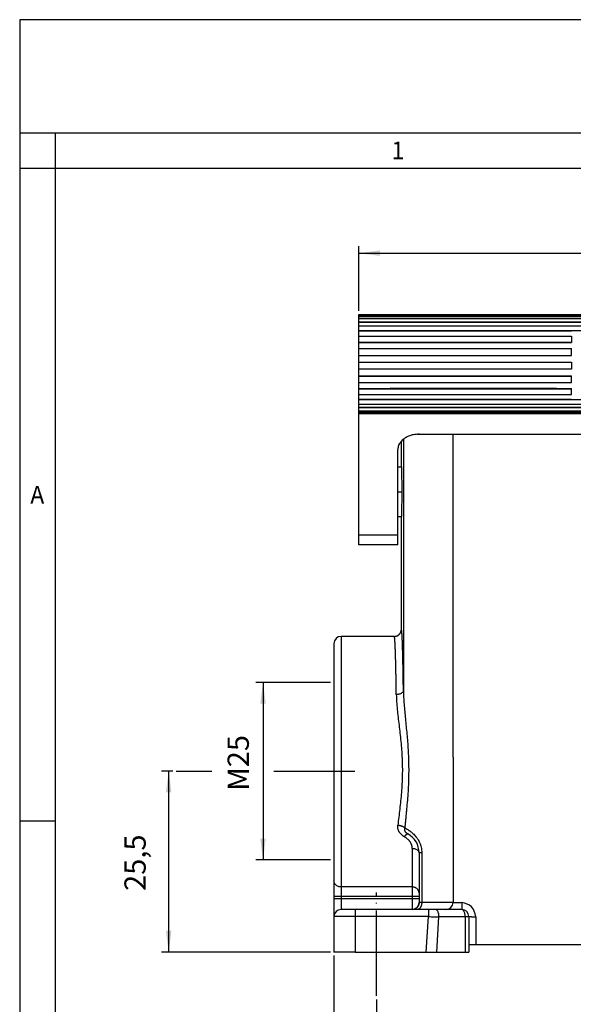
# Model space of a CAD drawing. Units: millimetres. Extents: x -297 to 18, y 0 to 210.
# Drawn here: x -297 to -219, y 71 to 210 of the extents above; entities that cross this region are included whole.
import ezdxf

# ---------------------------------------------------------------- set-up
doc = ezdxf.new("R2010")
doc.units = ezdxf.units.MM
doc.linetypes.add('DOT_CENTER', pattern=[14, 12, -1, 0, -1])
doc.layers.add('1', color=7, linetype='Continuous')
doc.styles.add('CONVERTER_12', font='simplex.shx', dxfattribs={"width": 0.95})
doc.dimstyles.new('ME10_DIM_10', dxfattribs={"dimtxt": 3, "dimasz": 3, "dimexe": 1, "dimexo": 0.5, "dimgap": 2, "dimtad": 1, "dimdsep": 46, "dimtxsty": 'CONVERTER_12', "dimsah": 1, "dimcen": 0.09, "dimclrd": 7, "dimclre": 7, "dimclrt": 7, "dimadec": 0, "dimazin": 0, "dimtfac": 1, "dimtdec": 4, "dimtix": 1, "dimtmove": 0, "dimatfit": 3, "dimfxl": 1, "dimtolj": 1, "dimtzin": 0, "dimarcsym": 0})
doc.dimstyles.new('ME10_DIM_11', dxfattribs={"dimtxt": 3, "dimasz": 3, "dimexe": 1, "dimexo": 0.5, "dimgap": 2, "dimtad": 1, "dimdsep": 46, "dimtxsty": 'CONVERTER_12', "dimsah": 1, "dimcen": 0.09, "dimclrd": 7, "dimclre": 7, "dimclrt": 7, "dimadec": 0, "dimazin": 0, "dimtfac": 1, "dimtdec": 4, "dimtix": 1, "dimtmove": 0, "dimatfit": 3, "dimfxl": 1, "dimtolj": 1, "dimtzin": 0, "dimarcsym": 0})
doc.dimstyles.new('ME10_DIM_15', dxfattribs={"dimtxt": 3, "dimasz": 3, "dimexe": 1, "dimexo": 0.5, "dimgap": 2, "dimtad": 1, "dimdsep": 46, "dimtxsty": 'CONVERTER_12', "dimsah": 1, "dimcen": 0.09, "dimclrd": 7, "dimclre": 7, "dimclrt": 7, "dimadec": 0, "dimazin": 0, "dimtfac": 1, "dimtdec": 4, "dimtix": 1, "dimtmove": 0, "dimatfit": 3, "dimfxl": 1, "dimtolj": 1, "dimtzin": 0, "dimarcsym": 0})
doc.dimstyles.new('ME10_DIM_16', dxfattribs={"dimtxt": 3, "dimasz": 3, "dimexe": 1, "dimexo": 0.5, "dimgap": 2, "dimtad": 1, "dimdsep": 46, "dimtxsty": 'CONVERTER_12', "dimsah": 1, "dimcen": 0.09, "dimclrd": 7, "dimclre": 7, "dimclrt": 7, "dimadec": 0, "dimazin": 0, "dimtfac": 1, "dimtdec": 4, "dimtix": 1, "dimtmove": 0, "dimatfit": 3, "dimfxl": 1, "dimtolj": 1, "dimtzin": 0, "dimarcsym": 0})
doc.dimstyles.new('ME10_DIM_20', dxfattribs={"dimtxt": 3, "dimasz": 3, "dimexe": 1, "dimexo": 0.5, "dimgap": 2, "dimtad": 1, "dimdsep": 46, "dimtxsty": 'CONVERTER_12', "dimsah": 1, "dimcen": 0.09, "dimclrd": 7, "dimclre": 7, "dimclrt": 7, "dimadec": 0, "dimazin": 0, "dimtfac": 1, "dimtdec": 4, "dimtix": 1, "dimtmove": 0, "dimatfit": 3, "dimfxl": 1, "dimtolj": 1, "dimtzin": 0, "dimarcsym": 0})

# ---------------------------------------------------------------- blocks, each defined once
blk = doc.blocks.new('*D2')
at = {"layer": '1', "color": 7, "linetype": 'Continuous'}
for p, q in [((-275.43, 104.06), (-277, 104.06)), ((-276, 78.56), (-276, 104.06)), ((-253.2, 78.56), (-277, 78.56))]:
    blk.add_line(p, q, dxfattribs=at)
at = {"layer": '1', "color": 7}
for points in [[(-275.61, 101.06), (-276.4, 101.06), (-276, 104.06)], [(-276.4, 81.56), (-275.61, 81.56), (-276, 78.56)]]:
    blk.add_solid(points, dxfattribs=at)
at = {"layer": '1', "color": 7, "insert": (-278.3, 87.19), "char_height": 3, "attachment_point": 7, "rotation": 90, "line_spacing_factor": 0.60024, "style": 'CONVERTER_12'}
blk.add_mtext('25,5', dxfattribs=at)
blk = doc.blocks.new('*D3')
at = {"layer": '1', "color": 7, "linetype": 'Continuous'}
for p, q in [((-253.2, 116.56), (-263.7, 116.56)), ((-262.7, 116.56), (-262.7, 91.56)), ((-253.2, 91.56), (-263.7, 91.56))]:
    blk.add_line(p, q, dxfattribs=at)
at = {"layer": '1', "color": 7}
for points in [[(-262.31, 113.56), (-263.1, 113.56), (-262.7, 116.56)], [(-263.1, 94.56), (-262.31, 94.56), (-262.7, 91.56)]]:
    blk.add_solid(points, dxfattribs=at)
at = {"layer": '1', "color": 7, "insert": (-264.7, 101.3), "char_height": 3, "attachment_point": 7, "rotation": 90, "line_spacing_factor": 0.60024, "style": 'CONVERTER_12'}
blk.add_mtext('\\C7;M\\C7;25', dxfattribs=at)
blk = doc.blocks.new('*D7')
at = {"layer": '1', "color": 7, "linetype": 'Continuous'}
for p, q in [((-246.7, 71.9), (-246.7, 68.3)), ((-176.7, 71.9), (-176.7, 68.3)), ((-246.7, 69.3), (-176.7, 69.3))]:
    blk.add_line(p, q, dxfattribs=at)
at = {"layer": '1', "color": 7}
for points in [[(-243.7, 69.69), (-243.7, 68.9), (-246.7, 69.3)], [(-179.7, 68.9), (-179.7, 69.69), (-176.7, 69.3)]]:
    blk.add_solid(points, dxfattribs=at)
at = {"layer": '1', "color": 7, "insert": (-213.95, 71.3), "char_height": 3, "attachment_point": 7, "rotation": 0.0001, "line_spacing_factor": 0.60024, "style": 'CONVERTER_12'}
blk.add_mtext('70', dxfattribs=at)
blk = doc.blocks.new('*D8')
at = {"layer": '1', "color": 7, "linetype": 'Continuous'}
for p, q in [((-252.7, 78.06), (-252.7, 58.07)), ((-170.7, 78.06), (-170.7, 58.07)), ((-252.7, 59.07), (-170.7, 59.07))]:
    blk.add_line(p, q, dxfattribs=at)
at = {"layer": '1', "color": 7}
for points in [[(-249.7, 59.47), (-249.7, 58.68), (-252.7, 59.07)], [(-173.7, 58.68), (-173.7, 59.47), (-170.7, 59.07)]]:
    blk.add_solid(points, dxfattribs=at)
at = {"layer": '1', "color": 7, "insert": (-214.1, 61.07), "char_height": 3, "attachment_point": 7, "rotation": 0.0001, "line_spacing_factor": 0.60024, "style": 'CONVERTER_12'}
blk.add_mtext('82', dxfattribs=at)
blk = doc.blocks.new('*D12')
at = {"layer": '1', "color": 7, "linetype": 'Continuous'}
for p, q in [((-249.2, 168.96), (-249.2, 178.08)), ((-174.2, 168.96), (-174.2, 178.08)), ((-249.2, 177.08), (-174.2, 177.08))]:
    blk.add_line(p, q, dxfattribs=at)
at = {"layer": '1', "color": 7}
for points in [[(-246.2, 177.48), (-246.2, 176.69), (-249.2, 177.08)], [(-177.2, 176.69), (-177.2, 177.48), (-174.2, 177.08)]]:
    blk.add_solid(points, dxfattribs=at)
at = {"layer": '1', "color": 7, "insert": (-213.95, 179.08), "char_height": 3, "attachment_point": 7, "rotation": 0.0001, "line_spacing_factor": 0.60024, "style": 'CONVERTER_12'}
blk.add_mtext('75', dxfattribs=at)

msp = doc.modelspace()

# ---------------------------------------------------------------- linework, layer by layer
at = {"color": 7, "linetype": 'Continuous'}
for p, q in [((-249.201, 168.463), (-174.201, 168.463)), ((-249.201, 139.963), (-249.201, 168.463)), ((-249.201, 168.394), (-174.201, 168.394)), ((-249.201, 168.191), (-174.201, 168.191)), ((-174.201, 168.095), (-249.201, 168.095)), ((-249.201, 167.857), (-174.201, 167.857)), ((-249.201, 167.399), (-174.201, 167.399)), ((-174.201, 167.314), (-249.201, 167.314)), ((-249.201, 166.825), (-174.201, 166.825)), ((-219.215, 166.146), (-249.201, 166.146)), ((-219.215, 166.08), (-249.201, 166.08)), ((-249.201, 165.377), (-219.215, 165.377)), ((-174.201, 166.146), (-219.215, 166.146)), ((-219.215, 166.146), (-219.215, 166.08)), ((-219.215, 165.377), (-219.215, 164.487)), ((-249.201, 164.531), (-219.215, 164.531)), ((-249.201, 164.487), (-219.215, 164.487)), ((-249.201, 163.626), (-219.215, 163.626)), ((-249.201, 162.678), (-219.215, 162.678)), ((-249.201, 162.661), (-219.215, 162.661)), ((-219.215, 162.661), (-219.215, 163.626)), ((-249.201, 161.707), (-219.215, 161.707)), ((-219.215, 161.707), (-219.215, 160.731)), ((-219.215, 160.731), (-249.201, 160.731)), ((-249.201, 159.793), (-219.215, 159.793)), ((-249.201, 159.769), (-219.215, 159.769)), ((-219.215, 158.84), (-219.215, 159.793)), ((-249.201, 158.84), (-219.215, 158.84)), ((-249.201, 158.013), (-244.676, 158.013)), ((-249.201, 157.963), (-219.215, 157.963)), ((-249.201, 157.153), (-219.215, 157.153)), ((-244.77, 158.055), (-221.381, 158.055)), ((-244.676, 158.013), (-244.77, 158.055)), ((-244.646, 157.998), (-244.676, 158.013)), ((-244.646, 157.998), (-221.505, 157.998)), ((-221.475, 158.013), (-221.505, 157.998)), ((-221.381, 158.055), (-221.475, 158.013)), ((-221.475, 158.013), (-219.215, 158.013)), ((-219.215, 157.153), (-219.215, 158.013)), ((-249.201, 156.499), (-219.215, 156.499)), ((-204.186, 156.427), (-249.201, 156.427)), ((-249.201, 155.799), (-174.201, 155.799)), ((-219.215, 156.427), (-219.215, 156.499)), ((-249.201, 155.37), (-174.201, 155.37)), ((-174.201, 155.282), (-249.201, 155.282)), ((-249.201, 154.885), (-174.201, 154.885)), ((-249.201, 154.713), (-174.201, 154.713)), ((-249.201, 154.615), (-174.201, 154.615)), ((-249.201, 154.48), (-174.201, 154.48)), ((-174.201, 154.463), (-249.201, 154.463)), ((-240.926, 151.563), (-236.201, 151.563)), ((-240.701, 151.569), (-182.701, 151.569)), ((-236.201, 151.563), (-236.201, 151.569)), ((-236.201, 151.563), (-235.92, 151.563)), ((-235.92, 151.563), (-187.481, 151.563)), ((-235.913, 106.063), (-235.92, 151.563)), ((-243.201, 146.963), (-243.201, 150.598)), ((-242.919, 150.859), (-242.914, 115.431)), ((-243.701, 135.963), (-243.701, 149.398)), ((-249.201, 139.963), (-249.201, 146.963)), ((-243.701, 146.963), (-243.166, 146.963)), ((-249.201, 137.386), (-249.201, 139.963)), ((-243.701, 139.963), (-243.166, 139.963)), ((-243.201, 124.063), (-243.201, 139.963)), ((-249.201, 137.386), (-243.701, 137.386)), ((-249.201, 135.963), (-249.201, 137.386)), ((-243.701, 135.963), (-249.201, 135.963)), ((-244.2, 123.063), (-251.701, 123.063)), ((-251.701, 123.063), (-251.701, 84.563)), ((-252.701, 122.063), (-252.701, 116.563)), ((-252.701, 116.563), (-252.701, 91.563)), ((-235.915, 106.063), (-235.913, 106.063)), ((-235.915, 106.063), (-235.915, 85.563)), ((-240.701, 92.563), (-240.701, 85.563)), ((-240.332, 92.569), (-240.332, 85.556)), ((-252.701, 91.563), (-252.701, 78.563)), ((-241.701, 87.744), (-251.701, 87.744)), ((-241.701, 87.744), (-241.701, 84.563)), ((-252.701, 86.456), (-240.701, 86.456)), ((-240.701, 86.063), (-252.701, 86.063)), ((-235.915, 85.554), (-234.701, 85.554)), ((-234.701, 85.554), (-234.701, 84.563)), ((-239.396, 83.563), (-252.701, 83.563)), ((-249.701, 84.563), (-251.701, 84.563)), ((-241.701, 84.563), (-249.701, 84.563)), ((-249.701, 84.563), (-249.701, 78.563)), ((-240.964, 84.563), (-241.701, 84.563)), ((-239.396, 84.563), (-240.964, 84.563)), ((-239.727, 78.563), (-239.396, 83.563)), ((-239.396, 84.563), (-239.396, 83.563)), ((-234.701, 84.563), (-239.396, 84.563)), ((-238.225, 78.563), (-237.897, 83.53)), ((-234.202, 83.53), (-237.897, 83.53)), ((-234.202, 83.53), (-234.202, 78.563)), ((-233.701, 83.563), (-233.701, 78.563)), ((-232.701, 83.554), (-232.701, 79.563)), ((-189.701, 79.563), (-233.701, 79.563)), ((-249.701, 78.563), (-252.701, 78.563)), ((-249.701, 78.563), (-233.701, 78.563))]:
    msp.add_line(p, q, dxfattribs=at)
for centre, radius, start, end in [((-251.701, 122.063), 1, 90, 180), ((-243.701, 92.563), 3, 360, 62.11501), ((-241.701, 85.563), 1, 270.544, 359.45595), ((-236.915, 85.563), 1, 270, 359.50001), ((-236.915, 85.563), 1, 359.50001, 0), ((-251.701, 83.563), 1, 90, 180), ((-234.701, 83.563), 1, 0, 90)]:
    msp.add_arc(centre, radius, start, end, dxfattribs=at)
for points, knots in [([(-240.701, 151.569), (-240.961, 151.555), (-241.474, 151.527), (-242.196, 151.306), (-242.824, 150.967), (-243.309, 150.517), (-243.637, 149.983), (-243.68, 149.589), (-243.701, 149.398)], [0, 0, 0, 0, 0.7799709, 1.5353029, 2.2459399, 2.9011867, 3.5043673, 4.0753302, 4.0753302, 4.0753302, 4.0753302]), ([(-243.166, 139.963), (-243.164, 139.966), (-243.157, 139.979), (-243.156, 140.013), (-243.15, 140.066), (-243.146, 140.141), (-243.142, 140.236), (-243.138, 140.35), (-243.133, 140.484), (-243.13, 140.637), (-243.126, 140.807), (-243.122, 140.993), (-243.119, 141.194), (-243.116, 141.436), (-243.113, 141.719), (-243.11, 142.044), (-243.107, 142.445), (-243.105, 142.919), (-243.104, 143.463), (-243.105, 144.006), (-243.107, 144.48), (-243.11, 144.881), (-243.113, 145.206), (-243.116, 145.489), (-243.119, 145.731), (-243.122, 145.932), (-243.126, 146.118), (-243.13, 146.288), (-243.133, 146.441), (-243.138, 146.575), (-243.142, 146.689), (-243.146, 146.784), (-243.15, 146.859), (-243.156, 146.912), (-243.157, 146.946), (-243.164, 146.959), (-243.166, 146.963)], [0, 0, 0, 0, 0.0118228, 0.0444568, 0.0982278, 0.1730169, 0.2683236, 0.3833807, 0.5176177, 0.6704614, 0.8407788, 1.0272221, 1.2288933, 1.4448941, 1.7523066, 2.0784446, 2.4206233, 2.9546669, 3.502188, 4.0497092, 4.5837527, 4.9259314, 5.2520694, 5.5594819, 5.7754828, 5.977154, 6.1635972, 6.3339147, 6.4867583, 6.6209953, 6.7360524, 6.8313592, 6.9061483, 6.9599193, 6.9925533, 7.004376, 7.004376, 7.004376, 7.004376]), ([(-244.2, 123.063), (-244.186, 123.063), (-244.156, 123.063), (-244.11, 123.066), (-244.064, 123.071), (-244.018, 123.079), (-243.972, 123.089), (-243.925, 123.101), (-243.878, 123.115), (-243.832, 123.132), (-243.786, 123.152), (-243.748, 123.17), (-243.719, 123.186), (-243.697, 123.199), (-243.675, 123.212), (-243.653, 123.225), (-243.632, 123.24), (-243.611, 123.255), (-243.59, 123.27), (-243.57, 123.286), (-243.55, 123.303), (-243.531, 123.32), (-243.512, 123.337), (-243.493, 123.355), (-243.475, 123.374), (-243.458, 123.393), (-243.441, 123.412), (-243.424, 123.432), (-243.408, 123.452), (-243.393, 123.473), (-243.378, 123.494), (-243.363, 123.515), (-243.35, 123.537), (-243.337, 123.559), (-243.324, 123.581), (-243.308, 123.611), (-243.29, 123.648), (-243.27, 123.694), (-243.253, 123.74), (-243.239, 123.787), (-243.227, 123.834), (-243.217, 123.88), (-243.209, 123.927), (-243.204, 123.972), (-243.201, 124.018), (-243.201, 124.048), (-243.201, 124.063)], [0, 0, 0, 0, 0.0445877, 0.0899604, 0.1360914, 0.1829495, 0.2304996, 0.278702, 0.3275135, 0.3768862, 0.4267691, 0.4771069, 0.5024304, 0.5278455, 0.5533446, 0.5789198, 0.6045629, 0.6302657, 0.65602, 0.6818174, 0.7076494, 0.7335073, 0.7593827, 0.7852668, 0.8111509, 0.8370264, 0.8628847, 0.8887171, 0.9145151, 0.9402701, 0.9659738, 0.9916178, 1.0171939, 1.0426941, 1.0681104, 1.0934352, 1.1437756, 1.1936612, 1.2430368, 1.291851, 1.340056, 1.3876084, 1.4344684, 1.480601, 1.5259746, 1.5705626, 1.5705626, 1.5705626, 1.5705626]), ([(-242.914, 115.431), (-242.914, 115.451), (-242.914, 115.49), (-242.916, 115.586), (-242.917, 115.718), (-242.919, 115.887), (-242.921, 116.054), (-242.924, 116.22), (-242.926, 116.384), (-242.928, 116.547), (-242.93, 116.709), (-242.933, 116.869), (-242.935, 117.028), (-242.937, 117.186), (-242.94, 117.342), (-242.942, 117.497), (-242.945, 117.65), (-242.947, 117.802), (-242.95, 117.953), (-242.952, 118.102), (-242.955, 118.249), (-242.957, 118.391), (-242.96, 118.527), (-242.962, 118.658), (-242.965, 118.788), (-242.967, 118.916), (-242.97, 119.043), (-242.972, 119.168), (-242.975, 119.293), (-242.977, 119.415), (-242.98, 119.536), (-242.982, 119.656), (-242.985, 119.775), (-242.987, 119.892), (-242.99, 120.007), (-242.993, 120.121), (-242.995, 120.234), (-242.998, 120.345), (-243.001, 120.455), (-243.004, 120.563), (-243.006, 120.67), (-243.009, 120.775), (-243.012, 120.879), (-243.015, 120.982), (-243.018, 121.082), (-243.02, 121.182), (-243.023, 121.279), (-243.026, 121.374), (-243.029, 121.467), (-243.032, 121.556), (-243.034, 121.645), (-243.037, 121.731), (-243.04, 121.816), (-243.043, 121.9), (-243.046, 121.982), (-243.049, 122.063), (-243.052, 122.142), (-243.054, 122.219), (-243.057, 122.296), (-243.06, 122.37), (-243.063, 122.443), (-243.066, 122.514), (-243.069, 122.584), (-243.072, 122.653), (-243.075, 122.719), (-243.078, 122.785), (-243.081, 122.848), (-243.084, 122.91), (-243.087, 122.971), (-243.09, 123.03), (-243.093, 123.087), (-243.096, 123.143), (-243.099, 123.197), (-243.102, 123.25), (-243.105, 123.3), (-243.108, 123.348), (-243.111, 123.394), (-243.114, 123.439), (-243.117, 123.482), (-243.12, 123.524), (-243.123, 123.564), (-243.126, 123.602), (-243.129, 123.639), (-243.132, 123.674), (-243.135, 123.708), (-243.138, 123.74), (-243.141, 123.771), (-243.145, 123.801), (-243.148, 123.828), (-243.151, 123.854), (-243.154, 123.879), (-243.157, 123.902), (-243.16, 123.924), (-243.163, 123.944), (-243.166, 123.962), (-243.169, 123.979), (-243.172, 123.994), (-243.175, 124.008), (-243.178, 124.02), (-243.181, 124.031), (-243.184, 124.04), (-243.187, 124.048), (-243.19, 124.053), (-243.193, 124.057), (-243.195, 124.06), (-243.197, 124.062), (-243.199, 124.062), (-243.199, 124.062), (-243.2, 124.062), (-243.2, 124.063), (-243.201, 124.063)], [0, 0, 0, 0, 0.0591617, 0.1181753, 0.2878301, 0.4562014, 0.6232761, 0.789041, 0.953483, 1.1165889, 1.2783455, 1.4387397, 1.5977583, 1.7553881, 1.9116161, 2.066429, 2.2198137, 2.3717571, 2.5222459, 2.671267, 2.8188073, 2.9648536, 3.0971589, 3.2281152, 3.3577146, 3.4859495, 3.612812, 3.7382942, 3.8623885, 3.9850871, 4.1063821, 4.2262657, 4.3447303, 4.4617679, 4.5773708, 4.6915313, 4.8042415, 4.9154937, 5.02528, 5.1335928, 5.2404242, 5.3457664, 5.4496117, 5.5519523, 5.6527804, 5.7520883, 5.8498681, 5.9461122, 6.0373059, 6.1270115, 6.2152244, 6.3019401, 6.3871543, 6.4708624, 6.55306, 6.6337426, 6.7129059, 6.7905453, 6.8666564, 6.9412348, 7.014276, 7.0857757, 7.1557293, 7.2241325, 7.2909808, 7.3562699, 7.4199954, 7.4821528, 7.5427378, 7.6017459, 7.659173, 7.7150145, 7.7692661, 7.8219236, 7.8729826, 7.9206874, 7.9668739, 8.0115406, 8.0546863, 8.0963097, 8.1364096, 8.1749846, 8.2120336, 8.2475556, 8.2815493, 8.3140139, 8.3449484, 8.3743521, 8.4022241, 8.4285641, 8.4533717, 8.4766469, 8.4983899, 8.5186013, 8.5372825, 8.5544354, 8.5700631, 8.5841701, 8.5967633, 8.6078529, 8.6174547, 8.6255942, 8.6323145, 8.6367116, 8.6403257, 8.6432893, 8.643995, 8.6446552, 8.64529, 8.6459195, 8.6459195, 8.6459195, 8.6459195]), ([(-243.914, 114.863), (-243.914, 114.881), (-243.914, 114.919), (-243.915, 115.013), (-243.917, 115.145), (-243.919, 115.314), (-243.922, 115.482), (-243.924, 115.649), (-243.926, 115.814), (-243.929, 115.977), (-243.931, 116.139), (-243.934, 116.3), (-243.936, 116.459), (-243.939, 116.617), (-243.941, 116.773), (-243.944, 116.928), (-243.946, 117.081), (-243.949, 117.233), (-243.952, 117.383), (-243.954, 117.531), (-243.957, 117.674), (-243.96, 117.809), (-243.962, 117.938), (-243.965, 118.066), (-243.967, 118.193), (-243.97, 118.318), (-243.973, 118.442), (-243.975, 118.564), (-243.978, 118.685), (-243.98, 118.804), (-243.983, 118.922), (-243.986, 119.038), (-243.989, 119.153), (-243.991, 119.267), (-243.994, 119.379), (-243.997, 119.489), (-244, 119.598), (-244.003, 119.706), (-244.005, 119.811), (-244.008, 119.916), (-244.011, 120.019), (-244.014, 120.12), (-244.017, 120.22), (-244.02, 120.318), (-244.023, 120.415), (-244.026, 120.509), (-244.029, 120.6), (-244.032, 120.688), (-244.035, 120.775), (-244.038, 120.86), (-244.041, 120.944), (-244.043, 121.026), (-244.046, 121.107), (-244.049, 121.186), (-244.052, 121.264), (-244.055, 121.34), (-244.058, 121.414), (-244.062, 121.487), (-244.065, 121.558), (-244.068, 121.628), (-244.071, 121.696), (-244.074, 121.762), (-244.077, 121.827), (-244.08, 121.891), (-244.083, 121.952), (-244.086, 122.012), (-244.089, 122.071), (-244.093, 122.128), (-244.096, 122.183), (-244.099, 122.236), (-244.102, 122.288), (-244.105, 122.338), (-244.108, 122.386), (-244.111, 122.431), (-244.115, 122.475), (-244.118, 122.517), (-244.121, 122.558), (-244.124, 122.597), (-244.127, 122.634), (-244.13, 122.67), (-244.133, 122.705), (-244.136, 122.737), (-244.14, 122.769), (-244.143, 122.798), (-244.146, 122.826), (-244.149, 122.853), (-244.152, 122.878), (-244.155, 122.901), (-244.158, 122.923), (-244.162, 122.943), (-244.165, 122.962), (-244.168, 122.979), (-244.171, 122.995), (-244.174, 123.008), (-244.178, 123.021), (-244.181, 123.031), (-244.184, 123.041), (-244.187, 123.048), (-244.19, 123.054), (-244.193, 123.058), (-244.195, 123.06), (-244.197, 123.062), (-244.199, 123.062), (-244.199, 123.062), (-244.2, 123.063), (-244.2, 123.063), (-244.2, 123.063)], [0, 0, 0, 0, 0.0562042, 0.1122677, 0.282884, 0.4521326, 0.6199986, 0.7864672, 0.9515236, 1.1151529, 1.2773403, 1.4380709, 1.59733, 1.7551026, 1.9113739, 2.0661291, 2.2193534, 2.371032, 2.5211499, 2.6696924, 2.8166446, 2.9473379, 3.0766449, 3.2045571, 3.3310663, 3.4561641, 3.5798422, 3.7020923, 3.8229061, 3.9422752, 4.0601913, 4.1766461, 4.2916314, 4.4051387, 4.5171598, 4.6276863, 4.73671, 4.8442225, 4.9502155, 5.0546807, 5.1576098, 5.2589945, 5.3588265, 5.4570975, 5.5537992, 5.6489233, 5.7388658, 5.8272835, 5.9141719, 5.999526, 6.0833413, 6.1656128, 6.246336, 6.3255061, 6.4031184, 6.479168, 6.5536505, 6.6265609, 6.6978946, 6.7676469, 6.8358131, 6.9023885, 6.9673685, 7.0307483, 7.0925234, 7.1526889, 7.2112404, 7.2681732, 7.3234826, 7.3771641, 7.4292131, 7.479625, 7.5266052, 7.5720345, 7.6159115, 7.6582347, 7.699003, 7.7382149, 7.7758693, 7.8119649, 7.8465006, 7.8794754, 7.9108883, 7.9407384, 7.9690251, 7.9957479, 8.0209063, 8.0445005, 8.0665306, 8.0869974, 8.1059024, 8.1232477, 8.1390366, 8.1532743, 8.1659681, 8.1771293, 8.1867755, 8.194935, 8.2016558, 8.2059034, 8.209422, 8.2123407, 8.2130315, 8.2136704, 8.2142997, 8.2149702, 8.2149702, 8.2149702, 8.2149702]), ([(-242.914, 115.431), (-242.922, 115.381), (-242.94, 115.274), (-243.054, 115.136), (-243.216, 115.021), (-243.422, 114.933), (-243.66, 114.875), (-243.828, 114.867), (-243.914, 114.863)], [0, 0, 0, 0, 0.1504748, 0.3202586, 0.5179306, 0.7430713, 0.9892676, 1.246629, 1.246629, 1.246629, 1.246629]), ([(-242.914, 115.431), (-242.911, 115.274), (-242.905, 114.956), (-242.878, 114.309), (-242.823, 113.477), (-242.735, 112.463), (-242.633, 111.421), (-242.527, 110.364), (-242.423, 109.283), (-242.33, 108.194), (-242.253, 107.084), (-242.196, 105.921), (-242.167, 104.699), (-242.171, 103.43), (-242.211, 102.166), (-242.282, 100.907), (-242.377, 99.669), (-242.471, 98.644), (-242.55, 97.838), (-242.6, 97.337), (-242.639, 96.94), (-242.663, 96.694), (-242.682, 96.497), (-242.693, 96.374), (-242.703, 96.276), (-242.709, 96.214), (-242.713, 96.165), (-242.717, 96.129), (-242.72, 96.093), (-242.722, 96.069), (-242.723, 96.057)], [0, 0, 0, 0, 0.4702052, 0.9560679, 1.9423948, 2.9712296, 4.0092083, 5.0832508, 6.1577733, 7.2666272, 8.3619917, 9.497062, 10.7591636, 12.0293004, 13.3032311, 14.5521889, 15.8114539, 17.0294096, 17.6395744, 18.2400447, 18.5385929, 18.8364664, 18.9840687, 19.1322174, 19.2058879, 19.2794459, 19.3186942, 19.3528613, 19.3894959, 19.4261094, 19.4261094, 19.4261094, 19.4261094]), ([(-243.914, 114.863), (-243.903, 114.522), (-243.881, 113.823), (-243.786, 112.764), (-243.667, 111.669), (-243.532, 110.553), (-243.396, 109.408), (-243.271, 108.249), (-243.168, 107.065), (-243.095, 105.874), (-243.06, 104.67), (-243.065, 103.465), (-243.11, 102.264), (-243.192, 101.068), (-243.301, 99.891), (-243.43, 98.725), (-243.567, 97.585), (-243.654, 96.83), (-243.696, 96.459)], [0, 0, 0, 0, 1.0218932, 2.0976929, 3.1895051, 4.3271097, 5.4682795, 6.6499739, 7.8246127, 9.0308344, 10.2299183, 11.4365521, 12.6474313, 13.8346497, 15.0327125, 16.1922675, 17.3545311, 18.4750165, 18.4750165, 18.4750165, 18.4750165]), ([(-242.765, 94.817), (-242.787, 94.828), (-242.827, 94.849), (-242.887, 94.884), (-242.943, 94.918), (-243.013, 94.966), (-243.1, 95.03), (-243.2, 95.118), (-243.293, 95.213), (-243.376, 95.313), (-243.447, 95.412), (-243.51, 95.516), (-243.564, 95.624), (-243.61, 95.734), (-243.649, 95.852), (-243.676, 95.967), (-243.696, 96.091), (-243.705, 96.19), (-243.707, 96.275), (-243.706, 96.335), (-243.702, 96.398), (-243.698, 96.438), (-243.696, 96.459)], [0, 0, 0, 0, 0.0734187, 0.1356856, 0.2080247, 0.2695203, 0.390322, 0.5316824, 0.6703013, 0.786931, 0.9205939, 1.0365479, 1.1511783, 1.2821421, 1.3933858, 1.5254423, 1.6360544, 1.7681282, 1.8239286, 1.8897199, 1.9506065, 2.0115755, 2.0115755, 2.0115755, 2.0115755]), ([(-243.696, 96.459), (-243.696, 96.458), (-243.695, 96.458), (-243.693, 96.458), (-243.692, 96.458), (-243.69, 96.458), (-243.689, 96.458), (-243.687, 96.458), (-243.686, 96.458), (-243.685, 96.457), (-243.684, 96.457)], [0, 0, 0, 0, 0.001513397, 0.003027679, 0.004542845, 0.006058889, 0.007575807, 0.009093597, 0.010612253, 0.012131771, 0.012131771, 0.012131771, 0.012131771]), ([(-243.684, 96.457), (-243.671, 96.456), (-243.645, 96.454), (-243.605, 96.449), (-243.566, 96.444), (-243.525, 96.438), (-243.485, 96.431), (-243.445, 96.423), (-243.405, 96.415), (-243.365, 96.407), (-243.325, 96.397), (-243.286, 96.387), (-243.247, 96.376), (-243.209, 96.364), (-243.172, 96.352), (-243.136, 96.34), (-243.1, 96.326), (-243.066, 96.312), (-243.033, 96.298), (-243.001, 96.283), (-242.971, 96.268), (-242.942, 96.253), (-242.914, 96.237), (-242.889, 96.221), (-242.864, 96.205), (-242.842, 96.188), (-242.821, 96.172), (-242.802, 96.155), (-242.785, 96.139), (-242.769, 96.122), (-242.755, 96.106), (-242.743, 96.089), (-242.732, 96.073), (-242.726, 96.062), (-242.723, 96.057)], [0, 0, 0, 0, 0.0393108, 0.0791169, 0.1193417, 0.1599024, 0.2007113, 0.2416757, 0.282699, 0.3236809, 0.3645189, 0.4051088, 0.4453459, 0.4851259, 0.5243462, 0.562907, 0.6007122, 0.637671, 0.6736984, 0.7087168, 0.7426564, 0.7754565, 0.807066, 0.8374444, 0.8665617, 0.8943997, 0.9209517, 0.9462229, 0.9702307, 0.9930043, 1.0145848, 1.0350252, 1.0543891, 1.0727508, 1.0727508, 1.0727508, 1.0727508]), ([(-242.297, 95.214), (-242.303, 95.217), (-242.313, 95.223), (-242.328, 95.231), (-242.343, 95.24), (-242.361, 95.251), (-242.382, 95.265), (-242.406, 95.282), (-242.429, 95.299), (-242.458, 95.323), (-242.493, 95.354), (-242.532, 95.394), (-242.568, 95.436), (-242.6, 95.481), (-242.629, 95.527), (-242.655, 95.574), (-242.677, 95.623), (-242.696, 95.674), (-242.711, 95.725), (-242.722, 95.778), (-242.73, 95.831), (-242.734, 95.883), (-242.735, 95.933), (-242.733, 95.968), (-242.732, 95.99), (-242.731, 95.999), (-242.73, 96.008), (-242.728, 96.018), (-242.727, 96.027), (-242.726, 96.037), (-242.725, 96.047), (-242.724, 96.053), (-242.723, 96.057)], [0, 0, 0, 0, 0.0177042, 0.0352193, 0.0526232, 0.0699937, 0.0990417, 0.127863, 0.1564852, 0.1849356, 0.2412785, 0.2969644, 0.35224, 0.4070075, 0.4613794, 0.5154161, 0.5692964, 0.6230148, 0.6767337, 0.7304528, 0.7842956, 0.8382798, 0.8856937, 0.933298, 0.9428185, 0.9522464, 0.9616445, 0.9710744, 0.9805968, 0.9902723, 1.0001613, 1.0103245, 1.0103245, 1.0103245, 1.0103245]), ([(-242.723, 96.057), (-242.709, 96.05), (-242.677, 96.034), (-242.622, 96.008), (-242.565, 95.978), (-242.479, 95.933), (-242.365, 95.869), (-242.24, 95.793), (-242.134, 95.724), (-242.048, 95.666), (-241.959, 95.603), (-241.832, 95.507), (-241.662, 95.368), (-241.455, 95.175), (-241.247, 94.953), (-241.035, 94.689), (-240.845, 94.403), (-240.666, 94.07), (-240.525, 93.729), (-240.413, 93.34), (-240.344, 92.959), (-240.336, 92.691), (-240.332, 92.569)], [0, 0, 0, 0, 0.0466172, 0.1081836, 0.1820934, 0.2396937, 0.399322, 0.5743055, 0.6792205, 0.7782874, 0.8843841, 1.0072148, 1.2577661, 1.5402339, 1.8574698, 2.1701194, 2.5537342, 2.8837455, 3.3049014, 3.6573077, 4.0956809, 4.4615969, 4.4615969, 4.4615969, 4.4615969]), ([(-242.765, 94.817), (-242.754, 94.833), (-242.731, 94.866), (-242.701, 94.906), (-242.677, 94.937), (-242.66, 94.959), (-242.642, 94.981), (-242.624, 95.002), (-242.607, 95.022), (-242.589, 95.042), (-242.572, 95.061), (-242.555, 95.079), (-242.538, 95.096), (-242.521, 95.112), (-242.505, 95.127), (-242.489, 95.141), (-242.473, 95.153), (-242.458, 95.165), (-242.443, 95.176), (-242.429, 95.186), (-242.415, 95.194), (-242.402, 95.202), (-242.389, 95.208), (-242.374, 95.214), (-242.358, 95.219), (-242.341, 95.222), (-242.325, 95.222), (-242.313, 95.22), (-242.304, 95.217), (-242.3, 95.215), (-242.297, 95.214)], [0, 0, 0, 0, 0.06029069, 0.11951149, 0.14857462, 0.17719379, 0.2053104, 0.23286669, 0.25980623, 0.28607445, 0.31161899, 0.33639039, 0.36034241, 0.38343271, 0.40562318, 0.42688072, 0.44717747, 0.4664917, 0.48480808, 0.50211866, 0.51842322, 0.53373045, 0.54805852, 0.56143653, 0.58070753, 0.5979484, 0.61348334, 0.62773628, 0.63502326, 0.64216991, 0.64216991, 0.64216991, 0.64216991]), ([(-242.765, 94.817), (-242.727, 94.797), (-242.645, 94.753), (-242.527, 94.678), (-242.413, 94.593), (-242.309, 94.504), (-242.212, 94.409), (-242.121, 94.306), (-242.041, 94.201), (-241.97, 94.093), (-241.908, 93.983), (-241.851, 93.865), (-241.804, 93.744), (-241.754, 93.585), (-241.71, 93.385), (-241.704, 93.22), (-241.701, 93.138)], [0, 0, 0, 0, 0.1286353, 0.2805046, 0.4178201, 0.555688, 0.6920029, 0.825122, 0.9656787, 1.0887046, 1.2104358, 1.346648, 1.4805964, 1.5995188, 1.846285, 2.0931642, 2.0931642, 2.0931642, 2.0931642]), ([(-240.701, 92.563), (-240.708, 92.614), (-240.723, 92.722), (-240.836, 92.863), (-240.997, 92.981), (-241.205, 93.069), (-241.445, 93.127), (-241.614, 93.134), (-241.701, 93.138)], [0, 0, 0, 0, 0.152672, 0.323587, 0.5221739, 0.7485434, 0.9964707, 1.2560302, 1.2560302, 1.2560302, 1.2560302]), ([(-241.701, 93.138), (-241.701, 92.614), (-241.701, 91.614), (-241.701, 90.187), (-241.701, 88.912), (-241.701, 88.115), (-241.701, 87.744)], [0, 0, 0, 0, 1.5695377, 3.0013601, 4.2814928, 5.3935135, 5.3935135, 5.3935135, 5.3935135]), ([(-240.332, 92.569), (-240.347, 92.569), (-240.376, 92.569), (-240.418, 92.569), (-240.458, 92.568), (-240.495, 92.568), (-240.53, 92.567), (-240.561, 92.567), (-240.59, 92.566), (-240.615, 92.566), (-240.637, 92.566), (-240.655, 92.565), (-240.67, 92.565), (-240.68, 92.564), (-240.689, 92.564), (-240.695, 92.563), (-240.699, 92.563), (-240.7, 92.563), (-240.701, 92.563)], [0, 0, 0, 0, 0.04476821, 0.08711315, 0.12693026, 0.16411499, 0.19856279, 0.2301026, 0.25858867, 0.28395451, 0.30613367, 0.32505981, 0.33827669, 0.34912288, 0.35758601, 0.36365472, 0.36732135, 0.36861018, 0.36861018, 0.36861018, 0.36861018]), ([(-251.701, 87.744), (-251.788, 87.75), (-251.96, 87.761), (-252.203, 87.849), (-252.412, 87.985), (-252.573, 88.165), (-252.68, 88.375), (-252.694, 88.528), (-252.701, 88.603)], [0, 0, 0, 0, 0.2604683, 0.5164568, 0.7644947, 1.0030226, 1.232997, 1.4578851, 1.4578851, 1.4578851, 1.4578851]), ([(-240.701, 86.885), (-240.702, 86.92), (-240.705, 86.991), (-240.729, 87.097), (-240.769, 87.204), (-240.827, 87.308), (-240.902, 87.406), (-240.992, 87.495), (-241.096, 87.573), (-241.21, 87.637), (-241.331, 87.686), (-241.455, 87.72), (-241.578, 87.74), (-241.66, 87.743), (-241.701, 87.744)], [0, 0, 0, 0, 0.1036038, 0.2122756, 0.3260538, 0.4447937, 0.5680733, 0.695131, 0.8248538, 0.955835, 1.0864894, 1.2151978, 1.3404539, 1.4609762, 1.4609762, 1.4609762, 1.4609762]), ([(-240.701, 85.553), (-240.702, 85.518), (-240.705, 85.454), (-240.721, 85.359), (-240.744, 85.268), (-240.779, 85.174), (-240.822, 85.087), (-240.874, 85.001), (-240.931, 84.926), (-241.018, 84.831), (-241.142, 84.729), (-241.313, 84.636), (-241.498, 84.576), (-241.627, 84.567), (-241.691, 84.563)], [0, 0, 0, 0, 0.1042444, 0.1921559, 0.2891715, 0.3864406, 0.491709, 0.5803674, 0.6858597, 0.7746168, 0.9688156, 1.1625564, 1.3558938, 1.5481234, 1.5481234, 1.5481234, 1.5481234]), ([(-240.332, 85.556), (-240.332, 85.541), (-240.333, 85.511), (-240.335, 85.466), (-240.338, 85.421), (-240.343, 85.374), (-240.35, 85.328), (-240.357, 85.282), (-240.367, 85.236), (-240.378, 85.19), (-240.39, 85.144), (-240.404, 85.099), (-240.419, 85.055), (-240.436, 85.012), (-240.455, 84.97), (-240.475, 84.929), (-240.496, 84.89), (-240.518, 84.853), (-240.542, 84.818), (-240.567, 84.784), (-240.593, 84.753), (-240.619, 84.724), (-240.647, 84.698), (-240.675, 84.673), (-240.703, 84.651), (-240.732, 84.632), (-240.761, 84.615), (-240.791, 84.601), (-240.82, 84.589), (-240.849, 84.579), (-240.878, 84.571), (-240.907, 84.566), (-240.936, 84.563), (-240.955, 84.563), (-240.964, 84.563)], [0, 0, 0, 0, 0.0444282, 0.0895703, 0.1353398, 0.181641, 0.2283707, 0.2754173, 0.3226638, 0.3699874, 0.4172623, 0.4643606, 0.5111545, 0.5575184, 0.6033307, 0.6484763, 0.6928482, 0.7363501, 0.7788977, 0.8204207, 0.8608636, 0.9001873, 0.9383691, 0.9754033, 1.0113002, 1.046086, 1.0798007, 1.1124974, 1.1442387, 1.1750958, 1.2051444, 1.2344632, 1.2631301, 1.2912209, 1.2912209, 1.2912209, 1.2912209]), ([(-240.332, 85.556), (-240.339, 85.556), (-240.351, 85.556), (-240.37, 85.556), (-240.388, 85.556), (-240.406, 85.556), (-240.422, 85.557), (-240.438, 85.557), (-240.454, 85.557), (-240.469, 85.557), (-240.483, 85.557), (-240.497, 85.557), (-240.51, 85.557), (-240.523, 85.558), (-240.536, 85.558), (-240.548, 85.558), (-240.56, 85.558), (-240.571, 85.558), (-240.582, 85.558), (-240.592, 85.559), (-240.602, 85.559), (-240.611, 85.559), (-240.62, 85.559), (-240.629, 85.559), (-240.637, 85.56), (-240.645, 85.56), (-240.652, 85.56), (-240.659, 85.56), (-240.665, 85.56), (-240.67, 85.56), (-240.676, 85.561), (-240.68, 85.561), (-240.684, 85.561), (-240.688, 85.561), (-240.691, 85.561), (-240.693, 85.561), (-240.696, 85.562), (-240.697, 85.562), (-240.699, 85.562), (-240.7, 85.562), (-240.7, 85.562), (-240.701, 85.562), (-240.701, 85.563)], [0, 0, 0, 0, 0.01902654, 0.03765109, 0.05586228, 0.07364858, 0.09009857, 0.10614974, 0.12179544, 0.13702902, 0.1511781, 0.16492578, 0.17826751, 0.19119873, 0.2037149, 0.21581147, 0.22748389, 0.2387276, 0.24953807, 0.25991074, 0.26984107, 0.27932441, 0.28834406, 0.29689736, 0.30498162, 0.31259418, 0.31973237, 0.32639351, 0.33257495, 0.33827404, 0.34348813, 0.3482146, 0.3521367, 0.35563719, 0.35871529, 0.36137028, 0.36360154, 0.36531445, 0.36665461, 0.36762089, 0.36821184, 0.36843029, 0.36843029, 0.36843029, 0.36843029]), ([(-240.701, 85.558), (-240.701, 85.558), (-240.701, 85.558), (-240.701, 85.559), (-240.701, 85.56), (-240.701, 85.56), (-240.701, 85.561), (-240.701, 85.561), (-240.701, 85.562), (-240.701, 85.562), (-240.701, 85.563)], [0, 0, 0, 0, 0.0005933661, 0.0011865871, 0.0017796633, 0.0023725941, 0.0029653805, 0.0035580215, 0.0041505173, 0.0047428677, 0.0047428677, 0.0047428677, 0.0047428677]), ([(-240.701, 85.558), (-240.701, 85.557), (-240.701, 85.555), (-240.701, 85.554), (-240.701, 85.553)], [0, 0, 0, 0, 0.0023400837, 0.0046724251, 0.0046724251, 0.0046724251, 0.0046724251]), ([(-240.701, 85.553), (-240.701, 85.553), (-240.701, 85.554), (-240.701, 85.554), (-240.701, 85.555), (-240.701, 85.555), (-240.701, 85.556), (-240.701, 85.557), (-240.701, 85.557), (-240.701, 85.558), (-240.701, 85.558)], [0, 0, 0, 0, 0.0005945239, 0.0011889033, 0.0017831381, 0.0023772286, 0.0029711737, 0.0035649743, 0.00415863, 0.0047521411, 0.0047521411, 0.0047521411, 0.0047521411]), ([(-235.915, 85.554), (-236.251, 85.554), (-237.033, 85.554), (-238.239, 85.554), (-239.375, 85.555), (-240.066, 85.556), (-240.332, 85.556)], [0, 0, 0, 0, 1.0094957, 2.3444339, 3.6195549, 4.4173808, 4.4173808, 4.4173808, 4.4173808]), ([(-232.701, 83.554), (-232.838, 84.083), (-233.112, 85.143), (-234.171, 85.417), (-234.701, 85.554)], [0, 0, 0, 0, 1.5193404, 3.0387005, 3.0387005, 3.0387005, 3.0387005]), ([(-241.701, 84.563), (-241.7, 84.563), (-241.7, 84.563), (-241.699, 84.563), (-241.699, 84.563), (-241.698, 84.563), (-241.698, 84.563), (-241.697, 84.563), (-241.696, 84.563), (-241.696, 84.563), (-241.696, 84.563)], [0, 0, 0, 0, 0.0005875317, 0.0011750857, 0.0017627624, 0.0023505818, 0.002938544, 0.0035266487, 0.004114896, 0.0047032859, 0.0047032859, 0.0047032859, 0.0047032859]), ([(-241.696, 84.563), (-241.696, 84.563), (-241.695, 84.563), (-241.695, 84.563), (-241.694, 84.563), (-241.693, 84.563), (-241.693, 84.563), (-241.692, 84.563), (-241.692, 84.563), (-241.691, 84.563), (-241.691, 84.563)], [0, 0, 0, 0, 0.0005984704, 0.001197088, 0.0017958529, 0.002394765, 0.0029938242, 0.0035930305, 0.0041923838, 0.004791884, 0.004791884, 0.004791884, 0.004791884]), ([(-241.691, 84.563), (-241.692, 84.563), (-241.694, 84.563), (-241.695, 84.563), (-241.696, 84.563)], [0, 0, 0, 0, 0.0023592822, 0.0047129019, 0.0047129019, 0.0047129019, 0.0047129019]), ([(-239.396, 83.563), (-239.266, 83.559), (-239.007, 83.553), (-238.625, 83.544), (-238.255, 83.536), (-238.014, 83.532), (-237.897, 83.53)], [0, 0, 0, 0, 0.3911685, 0.7763259, 1.1470278, 1.4999617, 1.4999617, 1.4999617, 1.4999617]), ([(-237.897, 83.53), (-237.899, 83.618), (-237.902, 83.791), (-237.95, 84.037), (-238.025, 84.251), (-238.127, 84.418), (-238.25, 84.537), (-238.349, 84.555), (-238.395, 84.563)], [0, 0, 0, 0, 0.2654856, 0.5186986, 0.7472438, 0.9425568, 1.1031489, 1.2395655, 1.2395655, 1.2395655, 1.2395655]), ([(-234.202, 83.53), (-234.204, 83.618), (-234.208, 83.791), (-234.255, 84.037), (-234.331, 84.251), (-234.432, 84.418), (-234.555, 84.537), (-234.655, 84.555), (-234.701, 84.563)], [0, 0, 0, 0, 0.2654856, 0.5186986, 0.7472437, 0.9425567, 1.1031489, 1.2395654, 1.2395654, 1.2395654, 1.2395654]), ([(-233.701, 83.563), (-233.703, 83.561), (-233.711, 83.555), (-233.732, 83.554), (-233.765, 83.548), (-233.811, 83.545), (-233.869, 83.541), (-233.939, 83.538), (-234.018, 83.535), (-234.107, 83.532), (-234.17, 83.53), (-234.202, 83.53)], [0, 0, 0, 0, 0.00810654, 0.02881112, 0.0625616, 0.10898633, 0.16738525, 0.23718109, 0.31734786, 0.40664547, 0.50416742, 0.50416742, 0.50416742, 0.50416742]), ([(-233.701, 83.563), (-233.7, 83.562), (-233.698, 83.562), (-233.694, 83.562), (-233.687, 83.561), (-233.678, 83.561), (-233.666, 83.56), (-233.651, 83.56), (-233.633, 83.559), (-233.613, 83.559), (-233.591, 83.559), (-233.566, 83.558), (-233.539, 83.558), (-233.507, 83.557), (-233.47, 83.557), (-233.429, 83.557), (-233.384, 83.556), (-233.337, 83.556), (-233.283, 83.555), (-233.222, 83.555), (-233.154, 83.555), (-233.082, 83.554), (-233, 83.554), (-232.908, 83.554), (-232.805, 83.554), (-232.735, 83.554), (-232.701, 83.554)], [0, 0, 0, 0, 0.0014477, 0.0055823, 0.0124259, 0.0219673, 0.0341916, 0.0490828, 0.0665856, 0.086623, 0.1091463, 0.1341068, 0.1614557, 0.1911442, 0.2296898, 0.2712182, 0.3155978, 0.3626971, 0.4123847, 0.4777239, 0.5461814, 0.6174332, 0.6911558, 0.792308, 0.8955974, 1.0001732, 1.0001732, 1.0001732, 1.0001732])]:
    msp.add_open_spline(points, degree=3, knots=knots, dxfattribs=at)
at = {"layer": '1', "color": 7, "linetype": 'Continuous'}
for p, q in [((-297, 210), (-297, 0)), ((0, 210), (-297, 210)), ((0, 194), (-297, 194)), ((-292, 194), (-292, 0)), ((-292, 189), (-297, 189)), ((-5, 189), (-292, 189)), ((-292, 97), (-297, 97))]:
    msp.add_line(p, q, dxfattribs=at)
at = {"layer": '1', "color": 7, "linetype": 'DOT_CENTER'}
for p, q in [((-243.701, 143.463), (-243.166, 143.463)), ((-274.933, 104.063), (-269.933, 104.063)), ((-261.181, 104.063), (-249.779, 104.063)), ((-246.701, 72.402), (-246.701, 86.963))]:
    msp.add_line(p, q, dxfattribs=at)

# ---------------------------------------------------------------- texts
at = {"layer": '1', "color": 7, "style": 'CONVERTER_12', "width": 0.95}
for s, p in [('1', (-244.577, 190.319)), ('A', (-295.505, 141.773))]:
    msp.add_text(s, height=2.5, dxfattribs=at).set_placement(p)

# ---------------------------------------------------------------- dimensions: what is measured, and where the dimension line sits
at = {"layer": '1'}
for base, p1, p2, dimstyle, picture, middle in [((-249.201, 177.082), (-174.201, 168.463), (-249.201, 168.463), 'ME10_DIM_20', '*D12', (-211.701, 180.582)), ((-252.701, 59.073), (-170.701, 78.563), (-252.701, 78.563), 'ME10_DIM_16', '*D8', (-211.701, 62.573)), ((-246.701, 69.299), (-176.701, 72.402), (-246.701, 72.402), 'ME10_DIM_15', '*D7', (-211.701, 72.799))]:
    dim = msp.add_linear_dim(base=base, p1=p1, p2=p2, dimstyle=dimstyle, dxfattribs=at)
    dim.commit()
    dim.dimension.update_dxf_attribs({"geometry": picture, "text_midpoint": middle, "text_rotation": 0.00014})
dim = msp.add_aligned_dim(p1=(-252.701, 91.563), p2=(-252.701, 116.563), distance=10, dimstyle='ME10_DIM_11', override={"dimpost": 'M<>'}, dxfattribs=at)
dim.commit()
dim.dimension.update_dxf_attribs({"geometry": '*D3', "text_midpoint": (-266.201, 104.063), "text_rotation": 90})
dim = msp.add_linear_dim(base=(-276.001, 78.563), p1=(-274.933, 104.063), p2=(-252.701, 78.563), angle=90, dimstyle='ME10_DIM_10', dxfattribs=at)
dim.commit()
dim.dimension.update_dxf_attribs({"geometry": '*D2', "text_midpoint": (-279.651, 91.313), "text_rotation": 90})

doc.saveas('drawing.dxf')
